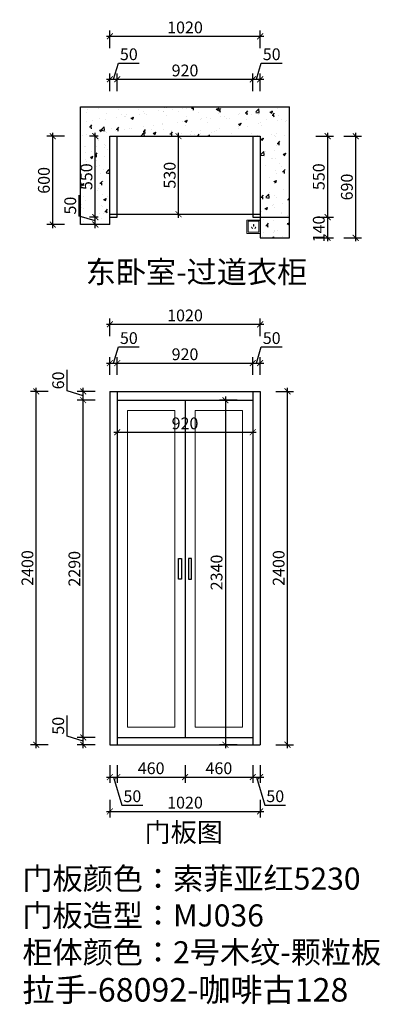
# Model space of a CAD drawing. Units: millimetres. Extents: x 1730776 to 1739203, y -44153 to -37146.
# Drawn here: x 1736755 to 1739203, y -43990 to -37303 of the extents above; entities that cross this region are included whole.
import ezdxf

# ---------------------------------------------------------------- set-up
doc = ezdxf.new("R2010")
doc.units = ezdxf.units.MM
doc.header["$LTSCALE"] = 3
doc.layers.add('图层3', color=30, linetype='Continuous', lineweight=15)
doc.layers.add('标注', color=3, linetype='Continuous')
doc.styles.add('DS01', font='txt')
doc.styles.get("Standard").update_dxf_attribs({"font": 'txt', "bigfont": 'gbcbig.shx'})
doc.dimstyles.new('DS03', dxfattribs={"dimscale": 40, "dimtxt": 2, "dimasz": 1, "dimexe": 1, "dimexo": 2, "dimgap": 0.5, "dimtad": 1, "dimdec": 0, "dimzin": 0, "dimdsep": 46, "dimtxsty": 'DS01', "dimblk": 'ARCHTICK', "dimcen": 0, "dimdle": 0.6, "dimclrd": 251, "dimclre": 251, "dimclrt": 2, "dimadec": 0, "dimazin": 0, "dimtfac": 1, "dimtdec": 0, "dimtmove": 1, "dimatfit": 2, "dimldrblk": 'DOT', "dimfxl": 2, "dimfxlon": 1, "dimtolj": 1, "dimtzin": 0, "dimlwe": 30, "dimarcsym": 0})

# ---------------------------------------------------------------- blocks, each defined once
blk = doc.blocks.new('_ARCHTICK')
at = {"color": 0, "linetype": 'ByBlock', "const_width": 0.15}
blk.add_lwpolyline([(-0.5, -0.5), (0.5, 0.5)], dxfattribs=at)
blk = doc.blocks.new('*D12')
at = {"layer": 'Defpoints', "color": 0, "transparency": 16777216}
for p in [(1737367.2, -42227.2), (1737417.2, -42227.2), (1737417.2, -42447.1)]:
    blk.add_point(p, dxfattribs=at)
at = {"layer": '标注', "color": 251, "lineweight": 30, "transparency": 16777216}
for p, q in [((1737367.2, -42367.1), (1737367.2, -42487.1)), ((1737417.2, -42367.1), (1737417.2, -42487.1))]:
    blk.add_line(p, q, dxfattribs=at)
at = {"layer": '标注', "color": 251, "lineweight": -2, "transparency": 16777216}
for p, q in [((1737343.2, -42447.1), (1737441.2, -42447.1)), ((1737392.2, -42447.1), (1737449.2, -42637.1)), ((1737449.2, -42637.1), (1737590.5, -42637.1))]:
    blk.add_line(p, q, dxfattribs=at)
at = {"layer": '标注', "color": 251, "lineweight": -2, "transparency": 16777216, "xscale": 40, "yscale": 40, "zscale": 40, "rotation": 180}
blk.add_blockref('_ARCHTICK', (1737367.2, -42447.1), dxfattribs=at)
at = {"layer": '标注', "color": 251, "lineweight": -2, "transparency": 16777216, "xscale": 40, "yscale": 40, "zscale": 40}
blk.add_blockref('_ARCHTICK', (1737417.2, -42447.1), dxfattribs=at)
at = {"layer": '标注', "color": 2, "transparency": 16777216, "insert": (1737519.8, -42577.1), "char_height": 80, "attachment_point": 5, "style": 'DS01'}
blk.add_mtext('\\A1;50', dxfattribs=at)
blk = doc.blocks.new('_Dot')
at = {"color": 0, "linetype": 'ByBlock', "lineweight": -2}
blk.add_line((-0.5, 0), (-1, 0), dxfattribs=at)
at = {"color": 0, "linetype": 'ByBlock', "const_width": 0.5}
blk.add_lwpolyline([(-0.25, 0, 1), (0.25, 0, 1)], format="xyb", close=True, dxfattribs=at)
blk = doc.blocks.new('*D40')
at = {"layer": 'Defpoints', "color": 0, "transparency": 16777216}
for p in [(1737877.2, -42177.2), (1737417.2, -42227.2), (1737877.2, -42447.1)]:
    blk.add_point(p, dxfattribs=at)
at = {"layer": '标注', "color": 251, "lineweight": 30, "transparency": 16777216}
for p, q in [((1737417.2, -42367.1), (1737417.2, -42487.1)), ((1737877.2, -42367.1), (1737877.2, -42487.1))]:
    blk.add_line(p, q, dxfattribs=at)
at = {"layer": '标注', "color": 251, "lineweight": -2, "transparency": 16777216}
blk.add_line((1737393.2, -42447.1), (1737901.2, -42447.1), dxfattribs=at)
at = {"layer": '标注', "color": 251, "lineweight": -2, "transparency": 16777216, "xscale": 40, "yscale": 40, "zscale": 40, "rotation": 180}
blk.add_blockref('_ARCHTICK', (1737417.2, -42447.1), dxfattribs=at)
at = {"layer": '标注', "color": 251, "lineweight": -2, "transparency": 16777216, "xscale": 40, "yscale": 40, "zscale": 40}
blk.add_blockref('_ARCHTICK', (1737877.2, -42447.1), dxfattribs=at)
at = {"layer": '标注', "color": 2, "transparency": 16777216, "insert": (1737647.2, -42387.1), "char_height": 80, "attachment_point": 5, "style": 'DS01'}
blk.add_mtext('\\A1;460', dxfattribs=at)
blk = doc.blocks.new('*D41')
at = {"layer": 'Defpoints', "color": 0, "transparency": 16777216}
for p in [(1737877.2, -42177.2), (1738337.2, -42177.2), (1738337.2, -42447.1)]:
    blk.add_point(p, dxfattribs=at)
at = {"layer": '标注', "color": 251, "lineweight": 30, "transparency": 16777216}
for p, q in [((1737877.2, -42367.1), (1737877.2, -42487.1)), ((1738337.2, -42367.1), (1738337.2, -42487.1))]:
    blk.add_line(p, q, dxfattribs=at)
at = {"layer": '标注', "color": 251, "lineweight": -2, "transparency": 16777216}
blk.add_line((1737853.2, -42447.1), (1738361.2, -42447.1), dxfattribs=at)
at = {"layer": '标注', "color": 251, "lineweight": -2, "transparency": 16777216, "xscale": 40, "yscale": 40, "zscale": 40, "rotation": 180}
blk.add_blockref('_ARCHTICK', (1737877.2, -42447.1), dxfattribs=at)
at = {"layer": '标注', "color": 251, "lineweight": -2, "transparency": 16777216, "xscale": 40, "yscale": 40, "zscale": 40}
blk.add_blockref('_ARCHTICK', (1738337.2, -42447.1), dxfattribs=at)
at = {"layer": '标注', "color": 2, "transparency": 16777216, "insert": (1738107.2, -42387.1), "char_height": 80, "attachment_point": 5, "style": 'DS01'}
blk.add_mtext('\\A1;460', dxfattribs=at)
blk = doc.blocks.new('*D42')
at = {"layer": 'Defpoints', "color": 0, "transparency": 16777216}
for p in [(1738337.2, -42177.2), (1738387.2, -42227.2), (1738387.2, -42447.1)]:
    blk.add_point(p, dxfattribs=at)
at = {"layer": '标注', "color": 251, "lineweight": 30, "transparency": 16777216}
for p, q in [((1738337.2, -42367.1), (1738337.2, -42487.1)), ((1738387.2, -42367.1), (1738387.2, -42487.1))]:
    blk.add_line(p, q, dxfattribs=at)
at = {"layer": '标注', "color": 251, "lineweight": -2, "transparency": 16777216}
for p, q in [((1738313.2, -42447.1), (1738411.2, -42447.1)), ((1738362.2, -42447.1), (1738419.2, -42637.1)), ((1738419.2, -42637.1), (1738560.5, -42637.1))]:
    blk.add_line(p, q, dxfattribs=at)
at = {"layer": '标注', "color": 251, "lineweight": -2, "transparency": 16777216, "xscale": 40, "yscale": 40, "zscale": 40, "rotation": 180}
blk.add_blockref('_ARCHTICK', (1738337.2, -42447.1), dxfattribs=at)
at = {"layer": '标注', "color": 251, "lineweight": -2, "transparency": 16777216, "xscale": 40, "yscale": 40, "zscale": 40}
blk.add_blockref('_ARCHTICK', (1738387.2, -42447.1), dxfattribs=at)
at = {"layer": '标注', "color": 2, "transparency": 16777216, "insert": (1738489.8, -42577.1), "char_height": 80, "attachment_point": 5, "style": 'DS01'}
blk.add_mtext('\\A1;50', dxfattribs=at)
blk = doc.blocks.new('*D13')
at = {"layer": 'Defpoints', "color": 0, "transparency": 16777216}
for p in [(1737367.2, -42227.2), (1738387.2, -42227.2), (1738387.2, -42680.4)]:
    blk.add_point(p, dxfattribs=at)
at = {"layer": '标注', "color": 251, "lineweight": 30, "transparency": 16777216}
for p, q in [((1737367.2, -42600.4), (1737367.2, -42720.4)), ((1738387.2, -42600.4), (1738387.2, -42720.4))]:
    blk.add_line(p, q, dxfattribs=at)
at = {"layer": '标注', "color": 251, "lineweight": -2, "transparency": 16777216}
blk.add_line((1737343.2, -42680.4), (1738411.2, -42680.4), dxfattribs=at)
at = {"layer": '标注', "color": 251, "lineweight": -2, "transparency": 16777216, "xscale": 40, "yscale": 40, "zscale": 40, "rotation": 180}
blk.add_blockref('_ARCHTICK', (1737367.2, -42680.4), dxfattribs=at)
at = {"layer": '标注', "color": 251, "lineweight": -2, "transparency": 16777216, "xscale": 40, "yscale": 40, "zscale": 40}
blk.add_blockref('_ARCHTICK', (1738387.2, -42680.4), dxfattribs=at)
at = {"layer": '标注', "color": 2, "transparency": 16777216, "insert": (1737877.2, -42620.4), "char_height": 80, "attachment_point": 5, "style": 'DS01'}
blk.add_mtext('\\A1;1020', dxfattribs=at)
blk = doc.blocks.new('*D43')
at = {"layer": 'Defpoints', "color": 0, "transparency": 16777216}
for p in [(1737186.1, -42177.2), (1737417.2, -42177.2), (1737417.2, -42227.2)]:
    blk.add_point(p, dxfattribs=at)
at = {"layer": '标注', "color": 251, "lineweight": -2, "transparency": 16777216}
for p, q in [((1737076.1, -42169.2), (1737076.1, -42027.9)), ((1737186.1, -42202.2), (1737076.1, -42169.2)), ((1737186.1, -42251.2), (1737186.1, -42153.2))]:
    blk.add_line(p, q, dxfattribs=at)
at = {"layer": '标注', "color": 251, "lineweight": 30, "transparency": 16777216}
for p, q in [((1737266.1, -42177.2), (1737146.1, -42177.2)), ((1737266.1, -42227.2), (1737146.1, -42227.2))]:
    blk.add_line(p, q, dxfattribs=at)
at = {"layer": '标注', "color": 251, "lineweight": -2, "transparency": 16777216, "xscale": 40, "yscale": 40, "zscale": 40}
for p, rotation in [((1737186.1, -42177.2), 90), ((1737186.1, -42227.2), 270)]:
    blk.add_blockref('_ARCHTICK', p, dxfattribs=dict(at, rotation=rotation))
at = {"layer": '标注', "color": 2, "transparency": 16777216, "insert": (1737016.1, -42098.5), "char_height": 80, "attachment_point": 5, "rotation": 90, "style": 'DS01'}
blk.add_mtext('\\A1;50', dxfattribs=at)
blk = doc.blocks.new('*D44')
at = {"layer": 'Defpoints', "color": 0, "transparency": 16777216}
for p in [(1737186.1, -39887.2), (1737417.2, -39887.2), (1737417.2, -42177.2)]:
    blk.add_point(p, dxfattribs=at)
at = {"layer": '标注', "color": 251, "lineweight": 30, "transparency": 16777216}
for p, q in [((1737266.1, -39887.2), (1737146.1, -39887.2)), ((1737266.1, -42177.2), (1737146.1, -42177.2))]:
    blk.add_line(p, q, dxfattribs=at)
at = {"layer": '标注', "color": 251, "lineweight": -2, "transparency": 16777216}
blk.add_line((1737186.1, -42201.2), (1737186.1, -39863.2), dxfattribs=at)
at = {"layer": '标注', "color": 251, "lineweight": -2, "transparency": 16777216, "xscale": 40, "yscale": 40, "zscale": 40}
for p, rotation in [((1737186.1, -39887.2), 90), ((1737186.1, -42177.2), 270)]:
    blk.add_blockref('_ARCHTICK', p, dxfattribs=dict(at, rotation=rotation))
at = {"layer": '标注', "color": 2, "transparency": 16777216, "insert": (1737126.1, -41032.2), "char_height": 80, "attachment_point": 5, "rotation": 90, "style": 'DS01'}
blk.add_mtext('\\A1;2290', dxfattribs=at)
blk = doc.blocks.new('*D45')
at = {"layer": 'Defpoints', "color": 0, "transparency": 16777216}
for p in [(1737186.1, -39827.2), (1737417.2, -39827.2), (1737417.2, -39887.2)]:
    blk.add_point(p, dxfattribs=at)
at = {"layer": '标注', "color": 251, "lineweight": -2, "transparency": 16777216}
for p, q in [((1737076.1, -39824.2), (1737076.1, -39681.5)), ((1737186.1, -39857.2), (1737076.1, -39824.2)), ((1737186.1, -39911.2), (1737186.1, -39803.2))]:
    blk.add_line(p, q, dxfattribs=at)
at = {"layer": '标注', "color": 251, "lineweight": 30, "transparency": 16777216}
for p, q in [((1737266.1, -39827.2), (1737146.1, -39827.2)), ((1737266.1, -39887.2), (1737146.1, -39887.2))]:
    blk.add_line(p, q, dxfattribs=at)
at = {"layer": '标注', "color": 251, "lineweight": -2, "transparency": 16777216, "xscale": 40, "yscale": 40, "zscale": 40}
for p, rotation in [((1737186.1, -39827.2), 90), ((1737186.1, -39887.2), 270)]:
    blk.add_blockref('_ARCHTICK', p, dxfattribs=dict(at, rotation=rotation))
at = {"layer": '标注', "color": 2, "transparency": 16777216, "insert": (1737016.1, -39752.9), "char_height": 80, "attachment_point": 5, "rotation": 90, "style": 'DS01'}
blk.add_mtext('\\A1;60', dxfattribs=at)
blk = doc.blocks.new('*D46')
at = {"layer": 'Defpoints', "color": 0, "transparency": 16777216}
for p in [(1736867.3, -39827.2), (1737417.2, -39827.2), (1737417.2, -42227.2)]:
    blk.add_point(p, dxfattribs=at)
at = {"layer": '标注', "color": 251, "lineweight": 30, "transparency": 16777216}
for p, q in [((1736947.3, -39827.2), (1736827.3, -39827.2)), ((1736947.3, -42227.2), (1736827.3, -42227.2))]:
    blk.add_line(p, q, dxfattribs=at)
at = {"layer": '标注', "color": 251, "lineweight": -2, "transparency": 16777216}
blk.add_line((1736867.3, -42251.2), (1736867.3, -39803.2), dxfattribs=at)
at = {"layer": '标注', "color": 251, "lineweight": -2, "transparency": 16777216, "xscale": 40, "yscale": 40, "zscale": 40}
for p, rotation in [((1736867.3, -39827.2), 90), ((1736867.3, -42227.2), 270)]:
    blk.add_blockref('_ARCHTICK', p, dxfattribs=dict(at, rotation=rotation))
at = {"layer": '标注', "color": 2, "transparency": 16777216, "insert": (1736807.3, -41027.2), "char_height": 80, "attachment_point": 5, "rotation": 90, "style": 'DS01'}
blk.add_mtext('\\A1;2400', dxfattribs=at)
blk = doc.blocks.new('*D47')
at = {"layer": 'Defpoints', "color": 0, "transparency": 16777216}
for p in [(1737417.2, -39635.4), (1737367.2, -39827.2), (1737417.2, -39827.2)]:
    blk.add_point(p, dxfattribs=at)
at = {"layer": '标注', "color": 251, "lineweight": -2, "transparency": 16777216}
for p, q in [((1737392.2, -39635.4), (1737425.2, -39525.4)), ((1737425.2, -39525.4), (1737566.5, -39525.4)), ((1737343.2, -39635.4), (1737441.2, -39635.4))]:
    blk.add_line(p, q, dxfattribs=at)
at = {"layer": '标注', "color": 251, "lineweight": 30, "transparency": 16777216}
for p, q in [((1737367.2, -39715.4), (1737367.2, -39595.4)), ((1737417.2, -39715.4), (1737417.2, -39595.4))]:
    blk.add_line(p, q, dxfattribs=at)
at = {"layer": '标注', "color": 251, "lineweight": -2, "transparency": 16777216, "xscale": 40, "yscale": 40, "zscale": 40, "rotation": 180}
blk.add_blockref('_ARCHTICK', (1737367.2, -39635.4), dxfattribs=at)
at = {"layer": '标注', "color": 251, "lineweight": -2, "transparency": 16777216, "xscale": 40, "yscale": 40, "zscale": 40}
blk.add_blockref('_ARCHTICK', (1737417.2, -39635.4), dxfattribs=at)
at = {"layer": '标注', "color": 2, "transparency": 16777216, "insert": (1737495.8, -39465.4), "char_height": 80, "attachment_point": 5, "style": 'DS01'}
blk.add_mtext('\\A1;50', dxfattribs=at)
blk = doc.blocks.new('*D48')
at = {"layer": 'Defpoints', "color": 0, "transparency": 16777216}
for p in [(1738337.2, -39635.4), (1737417.2, -39827.2), (1738337.2, -39827.2)]:
    blk.add_point(p, dxfattribs=at)
at = {"layer": '标注', "color": 251, "lineweight": -2, "transparency": 16777216}
blk.add_line((1737393.2, -39635.4), (1738361.2, -39635.4), dxfattribs=at)
at = {"layer": '标注', "color": 251, "lineweight": 30, "transparency": 16777216}
for p, q in [((1737417.2, -39715.4), (1737417.2, -39595.4)), ((1738337.2, -39715.4), (1738337.2, -39595.4))]:
    blk.add_line(p, q, dxfattribs=at)
at = {"layer": '标注', "color": 251, "lineweight": -2, "transparency": 16777216, "xscale": 40, "yscale": 40, "zscale": 40, "rotation": 180}
blk.add_blockref('_ARCHTICK', (1737417.2, -39635.4), dxfattribs=at)
at = {"layer": '标注', "color": 251, "lineweight": -2, "transparency": 16777216, "xscale": 40, "yscale": 40, "zscale": 40}
blk.add_blockref('_ARCHTICK', (1738337.2, -39635.4), dxfattribs=at)
at = {"layer": '标注', "color": 2, "transparency": 16777216, "insert": (1737877.2, -39575.4), "char_height": 80, "attachment_point": 5, "style": 'DS01'}
blk.add_mtext('\\A1;920', dxfattribs=at)
blk = doc.blocks.new('*D49')
at = {"layer": 'Defpoints', "color": 0, "transparency": 16777216}
for p in [(1738387.2, -39635.4), (1738337.2, -39827.2), (1738387.2, -39827.2)]:
    blk.add_point(p, dxfattribs=at)
at = {"layer": '标注', "color": 251, "lineweight": -2, "transparency": 16777216}
for p, q in [((1738362.2, -39635.4), (1738395.2, -39525.4)), ((1738395.2, -39525.4), (1738536.5, -39525.4)), ((1738313.2, -39635.4), (1738411.2, -39635.4))]:
    blk.add_line(p, q, dxfattribs=at)
at = {"layer": '标注', "color": 251, "lineweight": 30, "transparency": 16777216}
for p, q in [((1738337.2, -39715.4), (1738337.2, -39595.4)), ((1738387.2, -39715.4), (1738387.2, -39595.4))]:
    blk.add_line(p, q, dxfattribs=at)
at = {"layer": '标注', "color": 251, "lineweight": -2, "transparency": 16777216, "xscale": 40, "yscale": 40, "zscale": 40, "rotation": 180}
blk.add_blockref('_ARCHTICK', (1738337.2, -39635.4), dxfattribs=at)
at = {"layer": '标注', "color": 251, "lineweight": -2, "transparency": 16777216, "xscale": 40, "yscale": 40, "zscale": 40}
blk.add_blockref('_ARCHTICK', (1738387.2, -39635.4), dxfattribs=at)
at = {"layer": '标注', "color": 2, "transparency": 16777216, "insert": (1738465.8, -39465.4), "char_height": 80, "attachment_point": 5, "style": 'DS01'}
blk.add_mtext('\\A1;50', dxfattribs=at)
blk = doc.blocks.new('*D50')
at = {"layer": 'Defpoints', "color": 0, "transparency": 16777216}
for p in [(1738387.2, -39371.5), (1737367.2, -39827.2), (1738387.2, -39827.2)]:
    blk.add_point(p, dxfattribs=at)
at = {"layer": '标注', "color": 251, "lineweight": -2, "transparency": 16777216}
blk.add_line((1737343.2, -39371.5), (1738411.2, -39371.5), dxfattribs=at)
at = {"layer": '标注', "color": 251, "lineweight": 30, "transparency": 16777216}
for p, q in [((1737367.2, -39451.5), (1737367.2, -39331.5)), ((1738387.2, -39451.5), (1738387.2, -39331.5))]:
    blk.add_line(p, q, dxfattribs=at)
at = {"layer": '标注', "color": 251, "lineweight": -2, "transparency": 16777216, "xscale": 40, "yscale": 40, "zscale": 40, "rotation": 180}
blk.add_blockref('_ARCHTICK', (1737367.2, -39371.5), dxfattribs=at)
at = {"layer": '标注', "color": 251, "lineweight": -2, "transparency": 16777216, "xscale": 40, "yscale": 40, "zscale": 40}
blk.add_blockref('_ARCHTICK', (1738387.2, -39371.5), dxfattribs=at)
at = {"layer": '标注', "color": 2, "transparency": 16777216, "insert": (1737877.2, -39311.5), "char_height": 80, "attachment_point": 5, "style": 'DS01'}
blk.add_mtext('\\A1;1020', dxfattribs=at)
blk = doc.blocks.new('*D51')
at = {"layer": 'Defpoints', "color": 0, "transparency": 16777216}
for p in [(1737417.2, -39887.2), (1738337.2, -39887.2), (1738337.2, -40104.8)]:
    blk.add_point(p, dxfattribs=at)
at = {"layer": '标注', "color": 251, "lineweight": 30, "transparency": 16777216}
for p, q in [((1737417.2, -40024.8), (1737417.2, -40144.8)), ((1738337.2, -40024.8), (1738337.2, -40144.8))]:
    blk.add_line(p, q, dxfattribs=at)
at = {"layer": '标注', "color": 251, "lineweight": -2, "transparency": 16777216}
blk.add_line((1737393.2, -40104.8), (1738361.2, -40104.8), dxfattribs=at)
at = {"layer": '标注', "color": 251, "lineweight": -2, "transparency": 16777216, "xscale": 40, "yscale": 40, "zscale": 40, "rotation": 180}
blk.add_blockref('_ARCHTICK', (1737417.2, -40104.8), dxfattribs=at)
at = {"layer": '标注', "color": 251, "lineweight": -2, "transparency": 16777216, "xscale": 40, "yscale": 40, "zscale": 40}
blk.add_blockref('_ARCHTICK', (1738337.2, -40104.8), dxfattribs=at)
at = {"layer": '标注', "color": 2, "transparency": 16777216, "insert": (1737877.2, -40044.8), "char_height": 80, "attachment_point": 5, "style": 'DS01'}
blk.add_mtext('\\A1;920', dxfattribs=at)
blk = doc.blocks.new('*D14')
at = {"layer": 'Defpoints', "color": 0, "transparency": 16777216}
for p in [(1738387.2, -39827.2), (1738573, -39827.2), (1738387.2, -42227.2)]:
    blk.add_point(p, dxfattribs=at)
at = {"layer": '标注', "color": 251, "lineweight": 30, "transparency": 16777216}
for p, q in [((1738493, -39827.2), (1738613, -39827.2)), ((1738493, -42227.2), (1738613, -42227.2))]:
    blk.add_line(p, q, dxfattribs=at)
at = {"layer": '标注', "color": 251, "lineweight": -2, "transparency": 16777216}
blk.add_line((1738573, -42251.2), (1738573, -39803.2), dxfattribs=at)
at = {"layer": '标注', "color": 251, "lineweight": -2, "transparency": 16777216, "xscale": 40, "yscale": 40, "zscale": 40}
for p, rotation in [((1738573, -39827.2), 90), ((1738573, -42227.2), 270)]:
    blk.add_blockref('_ARCHTICK', p, dxfattribs=dict(at, rotation=rotation))
at = {"layer": '标注', "color": 2, "transparency": 16777216, "insert": (1738513, -41027.2), "char_height": 80, "attachment_point": 5, "rotation": 90, "style": 'DS01'}
blk.add_mtext('\\A1;2400', dxfattribs=at)
blk = doc.blocks.new('*D15')
at = {"layer": 'Defpoints', "color": 0, "transparency": 16777216}
for p in [(1738337.2, -39887.2), (1738151.4, -42227.2), (1738337.2, -42227.2)]:
    blk.add_point(p, dxfattribs=at)
at = {"layer": '标注', "color": 251, "lineweight": 30, "transparency": 16777216}
for p, q in [((1738231.4, -39887.2), (1738111.4, -39887.2)), ((1738231.4, -42227.2), (1738111.4, -42227.2))]:
    blk.add_line(p, q, dxfattribs=at)
at = {"layer": '标注', "color": 251, "lineweight": -2, "transparency": 16777216}
blk.add_line((1738151.4, -39863.2), (1738151.4, -42251.2), dxfattribs=at)
at = {"layer": '标注', "color": 251, "lineweight": -2, "transparency": 16777216, "xscale": 40, "yscale": 40, "zscale": 40}
for p, rotation in [((1738151.4, -39887.2), 90), ((1738151.4, -42227.2), 270)]:
    blk.add_blockref('_ARCHTICK', p, dxfattribs=dict(at, rotation=rotation))
at = {"layer": '标注', "color": 2, "transparency": 16777216, "insert": (1738091.4, -41057.2), "char_height": 80, "attachment_point": 5, "rotation": 90, "style": 'DS01'}
blk.add_mtext('\\A1;2340', dxfattribs=at)
blk = doc.blocks.new('*D16')
at = {"layer": 'Defpoints', "color": 0, "transparency": 16777216}
for p in [(1737804.6, -38094.3), (1737833.3, -38094.3), (1737804.6, -38624.3)]:
    blk.add_point(p, dxfattribs=at)
at = {"layer": '标注', "color": 251, "lineweight": -2, "transparency": 16777216}
blk.add_line((1737833.3, -38648.3), (1737833.3, -38070.3), dxfattribs=at)
at = {"layer": '标注', "color": 251, "lineweight": 30, "transparency": 16777216}
for p, q in [((1737833.3, -38094.3), (1737873.3, -38094.3)), ((1737833.3, -38624.3), (1737873.3, -38624.3))]:
    blk.add_line(p, q, dxfattribs=at)
at = {"layer": '标注', "color": 251, "lineweight": -2, "transparency": 16777216, "xscale": 40, "yscale": 40, "zscale": 40}
for p, rotation in [((1737833.3, -38094.3), 90), ((1737833.3, -38624.3), 270)]:
    blk.add_blockref('_ARCHTICK', p, dxfattribs=dict(at, rotation=rotation))
at = {"layer": '标注', "color": 2, "transparency": 16777216, "insert": (1737773.3, -38359.3), "char_height": 80, "attachment_point": 5, "rotation": 90, "style": 'DS01'}
blk.add_mtext('\\A1;530', dxfattribs=at)
blk = doc.blocks.new('*D6')
at = {"layer": 'Defpoints', "color": 0, "transparency": 16777216}
for p in [(1738387.2, -38094.3), (1738587.2, -38644.3), (1738845.3, -38644.3)]:
    blk.add_point(p, dxfattribs=at)
at = {"layer": '标注', "color": 251, "lineweight": 30, "transparency": 16777216}
for p, q in [((1738765.3, -38094.3), (1738885.3, -38094.3)), ((1738765.3, -38644.3), (1738885.3, -38644.3))]:
    blk.add_line(p, q, dxfattribs=at)
at = {"layer": '标注', "color": 251, "lineweight": -2, "transparency": 16777216}
blk.add_line((1738845.3, -38070.3), (1738845.3, -38668.3), dxfattribs=at)
at = {"layer": '标注', "color": 251, "lineweight": -2, "transparency": 16777216, "xscale": 40, "yscale": 40, "zscale": 40}
for p, rotation in [((1738845.3, -38094.3), 90), ((1738845.3, -38644.3), 270)]:
    blk.add_blockref('_ARCHTICK', p, dxfattribs=dict(at, rotation=rotation))
at = {"layer": '标注', "color": 2, "transparency": 16777216, "insert": (1738785.3, -38369.3), "char_height": 80, "attachment_point": 5, "rotation": 90, "style": 'DS01'}
blk.add_mtext('\\A1;550', dxfattribs=at)
blk = doc.blocks.new('*D17')
at = {"layer": 'Defpoints', "color": 0, "transparency": 16777216}
for p in [(1738587.2, -38644.3), (1738587.2, -38784.3), (1738845.3, -38784.3)]:
    blk.add_point(p, dxfattribs=at)
at = {"layer": '标注', "color": 251, "lineweight": 30, "transparency": 16777216}
for p, q in [((1738765.3, -38644.3), (1738885.3, -38644.3)), ((1738765.3, -38784.3), (1738885.3, -38784.3))]:
    blk.add_line(p, q, dxfattribs=at)
at = {"layer": '标注', "color": 251, "lineweight": -2, "transparency": 16777216}
blk.add_line((1738845.3, -38620.3), (1738845.3, -38808.3), dxfattribs=at)
at = {"layer": '标注', "color": 251, "lineweight": -2, "transparency": 16777216, "xscale": 40, "yscale": 40, "zscale": 40}
for p, rotation in [((1738845.3, -38644.3), 90), ((1738845.3, -38784.3), 270)]:
    blk.add_blockref('_ARCHTICK', p, dxfattribs=dict(at, rotation=rotation))
at = {"layer": '标注', "color": 2, "transparency": 16777216, "insert": (1738785.3, -38724.3), "char_height": 80, "attachment_point": 5, "rotation": 90, "style": 'DS01'}
blk.add_mtext('\\A1;140', dxfattribs=at)
blk = doc.blocks.new('*D18')
at = {"layer": 'Defpoints', "color": 0, "transparency": 16777216}
for p in [(1736979.1, -38094.3), (1737367.2, -38094.3), (1737367.2, -38694.3)]:
    blk.add_point(p, dxfattribs=at)
at = {"layer": '标注', "color": 251, "lineweight": 30, "transparency": 16777216}
for p, q in [((1737059.1, -38094.3), (1736939.1, -38094.3)), ((1737059.1, -38694.3), (1736939.1, -38694.3))]:
    blk.add_line(p, q, dxfattribs=at)
at = {"layer": '标注', "color": 251, "lineweight": -2, "transparency": 16777216}
blk.add_line((1736979.1, -38718.3), (1736979.1, -38070.3), dxfattribs=at)
at = {"layer": '标注', "color": 251, "lineweight": -2, "transparency": 16777216, "xscale": 40, "yscale": 40, "zscale": 40}
for p, rotation in [((1736979.1, -38094.3), 90), ((1736979.1, -38694.3), 270)]:
    blk.add_blockref('_ARCHTICK', p, dxfattribs=dict(at, rotation=rotation))
at = {"layer": '标注', "color": 2, "transparency": 16777216, "insert": (1736919.1, -38394.3), "char_height": 80, "attachment_point": 5, "rotation": 90, "style": 'DS01'}
blk.add_mtext('\\A1;600', dxfattribs=at)
blk = doc.blocks.new('*D7')
at = {"layer": 'Defpoints', "color": 0, "transparency": 16777216}
for p in [(1738387.2, -38094.3), (1739036.1, -38094.3), (1738587.2, -38784.3)]:
    blk.add_point(p, dxfattribs=at)
at = {"layer": '标注', "color": 251, "lineweight": 30, "transparency": 16777216}
for p, q in [((1738956.1, -38094.3), (1739076.1, -38094.3)), ((1738956.1, -38784.3), (1739076.1, -38784.3))]:
    blk.add_line(p, q, dxfattribs=at)
at = {"layer": '标注', "color": 251, "lineweight": -2, "transparency": 16777216}
blk.add_line((1739036.1, -38808.3), (1739036.1, -38070.3), dxfattribs=at)
at = {"layer": '标注', "color": 251, "lineweight": -2, "transparency": 16777216, "xscale": 40, "yscale": 40, "zscale": 40}
for p, rotation in [((1739036.1, -38094.3), 90), ((1739036.1, -38784.3), 270)]:
    blk.add_blockref('_ARCHTICK', p, dxfattribs=dict(at, rotation=rotation))
at = {"layer": '标注', "color": 2, "transparency": 16777216, "insert": (1738976.1, -38439.3), "char_height": 80, "attachment_point": 5, "rotation": 90, "style": 'DS01'}
blk.add_mtext('\\A1;690', dxfattribs=at)
blk = doc.blocks.new('*D19')
at = {"layer": 'Defpoints', "color": 0, "transparency": 16777216}
for p in [(1737417.2, -37707.8), (1737367.2, -38094.3), (1737417.2, -38094.3)]:
    blk.add_point(p, dxfattribs=at)
at = {"layer": '标注', "color": 251, "lineweight": -2, "transparency": 16777216}
for p, q in [((1737392.2, -37707.8), (1737425.2, -37597.8)), ((1737425.2, -37597.8), (1737566.5, -37597.8)), ((1737343.2, -37707.8), (1737441.2, -37707.8))]:
    blk.add_line(p, q, dxfattribs=at)
at = {"layer": '标注', "color": 251, "lineweight": 30, "transparency": 16777216}
for p, q in [((1737367.2, -37787.8), (1737367.2, -37667.8)), ((1737417.2, -37787.8), (1737417.2, -37667.8))]:
    blk.add_line(p, q, dxfattribs=at)
at = {"layer": '标注', "color": 251, "lineweight": -2, "transparency": 16777216, "xscale": 40, "yscale": 40, "zscale": 40, "rotation": 180}
blk.add_blockref('_ARCHTICK', (1737367.2, -37707.8), dxfattribs=at)
at = {"layer": '标注', "color": 251, "lineweight": -2, "transparency": 16777216, "xscale": 40, "yscale": 40, "zscale": 40}
blk.add_blockref('_ARCHTICK', (1737417.2, -37707.8), dxfattribs=at)
at = {"layer": '标注', "color": 2, "transparency": 16777216, "insert": (1737495.8, -37537.8), "char_height": 80, "attachment_point": 5, "style": 'DS01'}
blk.add_mtext('\\A1;50', dxfattribs=at)
blk = doc.blocks.new('*D20')
at = {"layer": 'Defpoints', "color": 0, "transparency": 16777216}
for p in [(1738337.2, -37707.8), (1737417.2, -38094.3), (1738337.2, -38094.3)]:
    blk.add_point(p, dxfattribs=at)
at = {"layer": '标注', "color": 251, "lineweight": -2, "transparency": 16777216}
blk.add_line((1737393.2, -37707.8), (1738361.2, -37707.8), dxfattribs=at)
at = {"layer": '标注', "color": 251, "lineweight": 30, "transparency": 16777216}
for p, q in [((1737417.2, -37787.8), (1737417.2, -37667.8)), ((1738337.2, -37787.8), (1738337.2, -37667.8))]:
    blk.add_line(p, q, dxfattribs=at)
at = {"layer": '标注', "color": 251, "lineweight": -2, "transparency": 16777216, "xscale": 40, "yscale": 40, "zscale": 40, "rotation": 180}
blk.add_blockref('_ARCHTICK', (1737417.2, -37707.8), dxfattribs=at)
at = {"layer": '标注', "color": 251, "lineweight": -2, "transparency": 16777216, "xscale": 40, "yscale": 40, "zscale": 40}
blk.add_blockref('_ARCHTICK', (1738337.2, -37707.8), dxfattribs=at)
at = {"layer": '标注', "color": 2, "transparency": 16777216, "insert": (1737877.2, -37647.8), "char_height": 80, "attachment_point": 5, "style": 'DS01'}
blk.add_mtext('\\A1;920', dxfattribs=at)
blk = doc.blocks.new('*D21')
at = {"layer": 'Defpoints', "color": 0, "transparency": 16777216}
for p in [(1738387.2, -37707.8), (1738337.2, -38094.3), (1738387.2, -38094.3)]:
    blk.add_point(p, dxfattribs=at)
at = {"layer": '标注', "color": 251, "lineweight": -2, "transparency": 16777216}
for p, q in [((1738362.2, -37707.8), (1738395.2, -37597.8)), ((1738395.2, -37597.8), (1738536.5, -37597.8)), ((1738313.2, -37707.8), (1738411.2, -37707.8))]:
    blk.add_line(p, q, dxfattribs=at)
at = {"layer": '标注', "color": 251, "lineweight": 30, "transparency": 16777216}
for p, q in [((1738337.2, -37787.8), (1738337.2, -37667.8)), ((1738387.2, -37787.8), (1738387.2, -37667.8))]:
    blk.add_line(p, q, dxfattribs=at)
at = {"layer": '标注', "color": 251, "lineweight": -2, "transparency": 16777216, "xscale": 40, "yscale": 40, "zscale": 40, "rotation": 180}
blk.add_blockref('_ARCHTICK', (1738337.2, -37707.8), dxfattribs=at)
at = {"layer": '标注', "color": 251, "lineweight": -2, "transparency": 16777216, "xscale": 40, "yscale": 40, "zscale": 40}
blk.add_blockref('_ARCHTICK', (1738387.2, -37707.8), dxfattribs=at)
at = {"layer": '标注', "color": 2, "transparency": 16777216, "insert": (1738465.8, -37537.8), "char_height": 80, "attachment_point": 5, "style": 'DS01'}
blk.add_mtext('\\A1;50', dxfattribs=at)
blk = doc.blocks.new('*D8')
at = {"layer": 'Defpoints', "color": 0, "transparency": 16777216}
for p in [(1738387.2, -37415.5), (1737367.2, -38094.3), (1738387.2, -38094.3)]:
    blk.add_point(p, dxfattribs=at)
at = {"layer": '标注', "color": 251, "lineweight": 30, "transparency": 16777216}
for p, q in [((1737367.2, -37495.5), (1737367.2, -37375.5)), ((1738387.2, -37495.5), (1738387.2, -37375.5))]:
    blk.add_line(p, q, dxfattribs=at)
at = {"layer": '标注', "color": 251, "lineweight": -2, "transparency": 16777216}
blk.add_line((1737343.2, -37415.5), (1738411.2, -37415.5), dxfattribs=at)
at = {"layer": '标注', "color": 251, "lineweight": -2, "transparency": 16777216, "xscale": 40, "yscale": 40, "zscale": 40, "rotation": 180}
blk.add_blockref('_ARCHTICK', (1737367.2, -37415.5), dxfattribs=at)
at = {"layer": '标注', "color": 251, "lineweight": -2, "transparency": 16777216, "xscale": 40, "yscale": 40, "zscale": 40}
blk.add_blockref('_ARCHTICK', (1738387.2, -37415.5), dxfattribs=at)
at = {"layer": '标注', "color": 2, "transparency": 16777216, "insert": (1737877.2, -37355.5), "char_height": 80, "attachment_point": 5, "style": 'DS01'}
blk.add_mtext('\\A1;1020', dxfattribs=at)
blk = doc.blocks.new('*D22')
at = {"layer": 'Defpoints', "color": 0, "transparency": 16777216}
for p in [(1737268, -38644.3), (1737367.2, -38644.3), (1737367.2, -38694.3)]:
    blk.add_point(p, dxfattribs=at)
at = {"layer": '标注', "color": 251, "lineweight": -2, "transparency": 16777216}
for p, q in [((1737158, -38636.3), (1737158, -38494.9)), ((1737268, -38669.3), (1737158, -38636.3)), ((1737268, -38718.3), (1737268, -38620.3))]:
    blk.add_line(p, q, dxfattribs=at)
at = {"layer": '标注', "color": 251, "lineweight": 30, "transparency": 16777216}
for p, q in [((1737287.2, -38644.3), (1737228, -38644.3)), ((1737287.2, -38694.3), (1737228, -38694.3))]:
    blk.add_line(p, q, dxfattribs=at)
at = {"layer": '标注', "color": 251, "lineweight": -2, "transparency": 16777216, "xscale": 40, "yscale": 40, "zscale": 40}
for p, rotation in [((1737268, -38644.3), 90), ((1737268, -38694.3), 270)]:
    blk.add_blockref('_ARCHTICK', p, dxfattribs=dict(at, rotation=rotation))
at = {"layer": '标注', "color": 2, "transparency": 16777216, "insert": (1737098, -38565.6), "char_height": 80, "attachment_point": 5, "rotation": 90, "style": 'DS01'}
blk.add_mtext('\\A1;50', dxfattribs=at)
blk = doc.blocks.new('*D9')
at = {"layer": 'Defpoints', "color": 0, "transparency": 16777216}
for p in [(1737268, -38094.3), (1737367.2, -38094.3), (1737367.2, -38644.3)]:
    blk.add_point(p, dxfattribs=at)
at = {"layer": '标注', "color": 251, "lineweight": 30, "transparency": 16777216}
for p, q in [((1737287.2, -38094.3), (1737228, -38094.3)), ((1737287.2, -38644.3), (1737228, -38644.3))]:
    blk.add_line(p, q, dxfattribs=at)
at = {"layer": '标注', "color": 251, "lineweight": -2, "transparency": 16777216}
blk.add_line((1737268, -38668.3), (1737268, -38070.3), dxfattribs=at)
at = {"layer": '标注', "color": 251, "lineweight": -2, "transparency": 16777216, "xscale": 40, "yscale": 40, "zscale": 40}
for p, rotation in [((1737268, -38094.3), 90), ((1737268, -38644.3), 270)]:
    blk.add_blockref('_ARCHTICK', p, dxfattribs=dict(at, rotation=rotation))
at = {"layer": '标注', "color": 2, "transparency": 16777216, "insert": (1737208, -38369.3), "char_height": 80, "attachment_point": 5, "rotation": 90, "style": 'DS01'}
blk.add_mtext('\\A1;550', dxfattribs=at)

msp = doc.modelspace()

# ---------------------------------------------------------------- hatches: boundary and pattern name
at = {"layer": '标注'}
h = msp.add_hatch(dxfattribs=at)
h.set_pattern_fill('AR-CONC', color=251, style=0)
h.set_pattern_definition([(50, (1484.17, -1401.36), (182.184669, -15.939086), [19.05, -209.55]), (355, (1484.17, -1401.36), (-35.242826, 191.056643), [15.24, -167.64]), (100.451, (1499.35, -1402.69), (146.942502, 175.116688), [16.19, -178.09]), (46.1842, (1484.17, -1350.56), (271.07904, -42.042328), [28.575, -314.325]), (96.6356, (1506.76, -1354.06), (237.404234, 247.425556), [24.285, -267.135]), (351.184, (1484.17, -1350.56), (237.404606, 247.42512), [22.86, -251.46]), (21, (1509.57, -1363.26), (151.61488, -102.265519), [19.05, -209.55]), (326, (1509.57, -1363.26), (61.802028, 184.187966), [15.24, -167.64]), (71.4514, (1522.2, -1371.78), (213.41649, 81.922858), [16.19, -178.09]), (37.5, (1484.17, -1401.36), (3.0886033, 84.5550389), [0, -165.608, 0, -170.18, 0, -168.275]), (7.5, (1484.17, -1401.36), (66.8196625, 100.180575), [0, -97.028, 0, -161.798, 0, -64.135]), (327.5, (1427.53, -1401.36), (135.5905952, -5.728744), [0, -63.5, 0, -198.12, 0, -262.89]), (317.5, (1402.13, -1401.36), (148.129181, 25.426491), [0, -82.55, 0, -131.572, 0, -186.69])])
h.paths.add_polyline_path([(1737167.2, -37894.3), (1737167.2, -38694.3), (1737367.2, -38694.3), (1737367.2, -38094.3), (1738387.2, -38094.3), (1738387.2, -38784.3), (1738587.2, -38784.3), (1738587.2, -37894.3)])

# ---------------------------------------------------------------- linework, layer by layer
at = {"color": 4, "lineweight": 15}
for points in [[(1738387.2, -38664.3), (1738297.2, -38664.3), (1738297.2, -38754.3), (1738387.2, -38754.3)], [(1738379.2, -38672.3), (1738305.2, -38672.3), (1738305.2, -38746.3), (1738379.2, -38746.3)], [(1738333.8, -38721.1), (1738335.5, -38720.1), (1738330.5, -38711.4), (1738328.8, -38712.4)], [(1738344, -38704.5), (1738342, -38704.5), (1738342, -38694.5), (1738344, -38694.5)], [(1738352.2, -38721.1), (1738350.5, -38720.1), (1738355.5, -38711.4), (1738357.2, -38712.4)]]:
    msp.add_lwpolyline(points, close=True, dxfattribs=at)
at = {"layer": '图层3', "color": 157}
for points in [[(1737487.2, -39957.2), (1737807.2, -39957.2), (1737807.2, -42107.2), (1737487.2, -42107.2)], [(1737947.2, -39957.2), (1738267.2, -39957.2), (1738267.2, -42107.2), (1737947.2, -42107.2)]]:
    msp.add_lwpolyline(points, close=True, dxfattribs=at)
at = {"layer": '标注', "color": 0}
for p, q in [((1737167.2, -37894.3), (1738587.2, -37894.3)), ((1737167.2, -38694.3), (1737167.2, -37894.3)), ((1738587.2, -38784.3), (1738587.2, -37894.3)), ((1737367.2, -38694.3), (1737367.2, -38094.3)), ((1737367.2, -38094.3), (1738387.2, -38094.3)), ((1737417.2, -38644.3), (1737417.2, -38094.3)), ((1738337.2, -38094.3), (1738337.2, -38644.3)), ((1738387.2, -38094.3), (1738387.2, -38784.3)), ((1737367.2, -38624.3), (1738387.2, -38624.3)), ((1737367.2, -38644.3), (1737417.2, -38644.3)), ((1738337.2, -38644.3), (1738387.2, -38644.3)), ((1738387.2, -38644.3), (1738587.2, -38644.3)), ((1737367.2, -38694.3), (1737167.2, -38694.3)), ((1738337.2, -38664.3), (1738387.2, -38664.3)), ((1738387.2, -38784.3), (1738587.2, -38784.3)), ((1737367.2, -39827.2), (1738387.2, -39827.2)), ((1737367.2, -39827.2), (1737367.2, -42227.2)), ((1737417.2, -39827.2), (1737417.2, -42227.2)), ((1738337.2, -39827.2), (1738337.2, -42227.2)), ((1738387.2, -39827.2), (1738387.2, -42227.2)), ((1737417.2, -39887.2), (1738337.2, -39887.2)), ((1737877.2, -39887.2), (1737877.2, -42177.2)), ((1737417.2, -42177.2), (1738337.2, -42177.2)), ((1737367.2, -42227.2), (1738387.2, -42227.2))]:
    msp.add_line(p, q, dxfattribs=at)
at = {"layer": '标注', "color": 1}
msp.add_line((1737367.2, -39827.2), (1738387.2, -39827.2), dxfattribs=at)
at = {"layer": '标注', "color": 3}
for points in [[(1737853.8, -40962.5), (1737853.8, -41102.5), (1737833.8, -41102.5), (1737833.8, -40962.5)], [(1737900.6, -40962.5), (1737900.6, -41102.5), (1737920.6, -41102.5), (1737920.6, -40962.5)]]:
    msp.add_lwpolyline(points, close=True, dxfattribs=at)

# ---------------------------------------------------------------- texts
at = {"layer": '标注', "color": 0, "char_height": 150}
for s, insert, width, attachment_point in [('\\A1;{\\fSimSun|b0|i0|c134|p2;\\C3;东卧室-过道衣柜}', (1738706.5, -38941.8), 2371.18, 3), ('\\A1;{\\fSimSun|b0|i0|c134|p2;\\C2;门板颜色：索菲亚红5230\\P门板造型：MJ036\\P\\C3;柜体颜色：2号木纹-颗粒板\\P\\H1.067x;\\C2;拉手-68092-咖啡古128}', (1736773.2, -43061.7), 3101.023, 1)]:
    msp.add_mtext(s, dxfattribs=dict(at, insert=insert, width=width, attachment_point=attachment_point))
at = {"layer": '标注', "color": 1, "insert": (1738134.7, -42756.8), "char_height": 130, "width": 770, "attachment_point": 3}
msp.add_mtext('\\A1;{\\fSimSun|b0|i0|c134|p2;门板图}', dxfattribs=at)

# ---------------------------------------------------------------- dimensions: what is measured, and where the dimension line sits
at = {"layer": '标注', "color": 0}
for base, p1, p2, picture, middle in [((1738387.2, -37415.5), (1737367.2, -38094.3), (1738387.2, -38094.3), '*D8', (1737877.2, -37355.5)), ((1737417.2, -37707.8), (1737367.2, -38094.3), (1737417.2, -38094.3), '*D19', (1737445.2, -37537.8)), ((1738387.2, -37707.8), (1738337.2, -38094.3), (1738387.2, -38094.3), '*D21', (1738415.2, -37537.8)), ((1738337.2, -37707.8), (1737417.2, -38094.3), (1738337.2, -38094.3), '*D20', (1737877.2, -37647.8)), ((1738387.2, -39371.5), (1737367.2, -39827.2), (1738387.2, -39827.2), '*D50', (1737877.2, -39311.5)), ((1737417.2, -39635.4), (1737367.2, -39827.2), (1737417.2, -39827.2), '*D47', (1737445.2, -39465.4)), ((1738387.2, -39635.4), (1738337.2, -39827.2), (1738387.2, -39827.2), '*D49', (1738415.2, -39465.4)), ((1738337.2, -39635.4), (1737417.2, -39827.2), (1738337.2, -39827.2), '*D48', (1737877.2, -39575.4)), ((1738337.2, -40104.8), (1737417.2, -39887.2), (1738337.2, -39887.2), '*D51', (1737877.2, -40044.8)), ((1737877.2, -42447.1), (1737417.2, -42227.2), (1737877.2, -42177.2), '*D40', (1737647.2, -42387.1)), ((1738337.2, -42447.1), (1737877.2, -42177.2), (1738337.2, -42177.2), '*D41', (1738107.2, -42387.1)), ((1738387.2, -42447.1), (1738337.2, -42177.2), (1738387.2, -42227.2), '*D42', (1738439.2, -42577.1)), ((1737417.2, -42447.1), (1737367.2, -42227.2), (1737417.2, -42227.2), '*D12', (1737469.2, -42577.1)), ((1738387.2, -42680.4), (1737367.2, -42227.2), (1738387.2, -42227.2), '*D13', (1737877.2, -42620.4))]:
    dim = msp.add_linear_dim(base=base, p1=p1, p2=p2, dimstyle='DS03', dxfattribs=at)
    dim.commit()
    dim.dimension.update_dxf_attribs({"geometry": picture, "text_midpoint": middle})
for base, p1, p2, picture, middle in [((1736979.1, -38094.3), (1737367.2, -38694.3), (1737367.2, -38094.3), '*D18', (1736919.1, -38394.3)), ((1737268, -38094.3), (1737367.2, -38644.3), (1737367.2, -38094.3), '*D9', (1737208, -38369.3)), ((1737833.3, -38094.3), (1737804.6, -38624.3), (1737804.6, -38094.3), '*D16', (1737773.3, -38359.3)), ((1738845.3, -38644.3), (1738387.2, -38094.3), (1738587.2, -38644.3), '*D6', (1738785.3, -38369.3)), ((1739036.1, -38094.3), (1738587.2, -38784.3), (1738387.2, -38094.3), '*D7', (1738976.1, -38439.3)), ((1737268, -38644.3), (1737367.2, -38694.3), (1737367.2, -38644.3), '*D22', (1737098, -38616.3)), ((1737186.1, -39827.2), (1737417.2, -39887.2), (1737417.2, -39827.2), '*D45', (1737016.1, -39804.2)), ((1736867.3, -39827.2), (1737417.2, -42227.2), (1737417.2, -39827.2), '*D46', (1736807.3, -41027.2)), ((1738573, -39827.2), (1738387.2, -42227.2), (1738387.2, -39827.2), '*D14', (1738513, -41027.2)), ((1737186.1, -39887.2), (1737417.2, -42177.2), (1737417.2, -39887.2), '*D44', (1737126.1, -41032.2)), ((1738151.4, -42227.2), (1738337.2, -39887.2), (1738337.2, -42227.2), '*D15', (1738091.4, -41057.2)), ((1737186.1, -42177.2), (1737417.2, -42227.2), (1737417.2, -42177.2), '*D43', (1737016.1, -42149.2))]:
    dim = msp.add_linear_dim(base=base, p1=p1, p2=p2, angle=90, dimstyle='DS03', dxfattribs=at)
    dim.commit()
    dim.dimension.update_dxf_attribs({"geometry": picture, "text_midpoint": middle})
dim = msp.add_linear_dim(base=(1738845.3, -38784.3), p1=(1738587.2, -38644.3), p2=(1738587.2, -38784.3), angle=90, dimstyle='DS03', dxfattribs=at)
dim.commit()
dim.dimension.update_dxf_attribs({"geometry": '*D17', "text_midpoint": (1738845.3, -38724.3), "dimtype": 128})

doc.saveas('drawing.dxf')
